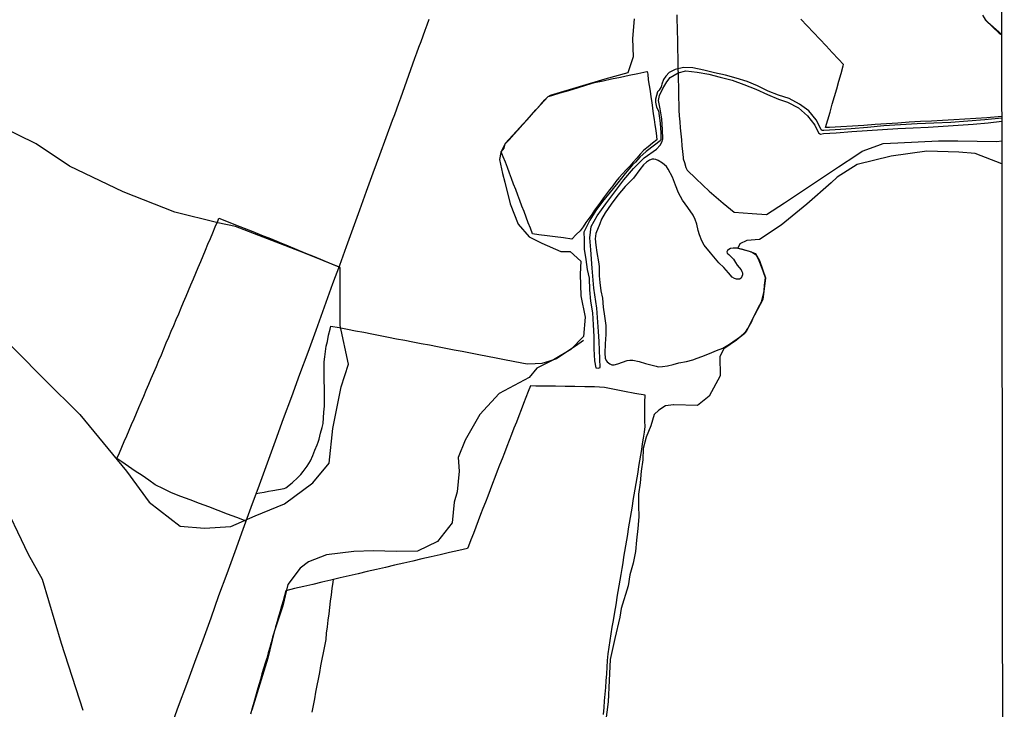
# Model space of a CAD drawing. Units: millimetres. Extents: x 185556 to 187966, y 1654886 to 1657660.
# Drawn here: x 187570 to 187966, y 1655591 to 1655868 of the extents above; entities that cross this region are included whole.
import ezdxf

# ---------------------------------------------------------------- set-up
doc = ezdxf.new("R2010")
doc.units = ezdxf.units.MM
for name, color, linetype in [('V-BANHADO', 102, 'Continuous'), ('V-LAGOA', 150, 'Continuous'), ('V-LOTE', 1, 'Continuous'), ('V-REFERENCIA', 42, 'Continuous'), ('X-LIMITE_5000', 7, 'Continuous')]:
    doc.layers.add(name, color=color, linetype=linetype)

msp = doc.modelspace()

# ---------------------------------------------------------------- linework, layer by layer
at = {"layer": 'V-BANHADO'}
for points in [[(187817.33, 1655868.53), (187816.56, 1655860.6), (187816.93, 1655853.22), (187814.76, 1655846.84), (187805.47, 1655844.3), (187796.48, 1655841.56), (187783.5, 1655837.67), (187782.63, 1655837.17), (187774.26, 1655828.05), (187765.66, 1655818.48), (187763.69, 1655814.89), (187763.75, 1655814.76), (187763.25, 1655811.97), (187764.37, 1655806.37), (187765.28, 1655802.84), (187767.42, 1655794.19), (187770.75, 1655786.06), (187775.1, 1655780.88), (187780.16, 1655778.32), (187787.81, 1655774.96), (187791.62, 1655775.08), (187795.8, 1655771.1), (187795.57, 1655765.92), (187795.83, 1655757.22), (187797.57, 1655748.69), (187796.92, 1655740.9), (187791.9, 1655735.72), (187784.85, 1655731.57), (187778.18, 1655728.1), (187775.11, 1655724.46), (187763.1, 1655718.03), (187755.23, 1655709.55), (187749.41, 1655699.25), (187746.53, 1655692.27), (187747, 1655686.81), (187746.14, 1655678.48), (187744.94, 1655674.33), (187744.23, 1655666.02), (187738.3, 1655658.51), (187730.26, 1655654.64), (187721.63, 1655654.58), (187712.63, 1655654.75), (187704.62, 1655654.58), (187693.69, 1655653.21), (187686.39, 1655650.31), (187683.04, 1655647.81), (187678.19, 1655641.27), (187676.18, 1655632.68), (187672.69, 1655622.21), (187670.05, 1655611.74), (187666.9, 1655601.27), (187663.75, 1655590.8)], [(187958.18, 1655868.25), (187964.93, 1655862.22)], [(187557.65, 1655746.44), (187580.26, 1655723.69), (187594.58, 1655709.58), (187613.33, 1655686.83), (187622.42, 1655674.31), (187634.92, 1655664.76), (187644.69, 1655663.85), (187655.26, 1655664.53), (187665.03, 1655668.85), (187676.85, 1655673.63), (187688.22, 1655682.05), (187694.69, 1655690.01), (187696.28, 1655703.89), (187699.57, 1655720.73), (187702.52, 1655729.83), (187699.11, 1655745.3), (187699.22, 1655762.82), (187699.11, 1655768.62), (187684.62, 1655774.54), (187657.17, 1655785.12), (187650.01, 1655786.49), (187632.79, 1655790.81), (187611.94, 1655799), (187590.4, 1655809.35), (187576.99, 1655818.22), (187562.5, 1655825.36)], [(187964.98, 1655810.24), (187954.29, 1655814.43), (187947.69, 1655814.88), (187934.93, 1655815.39), (187920.58, 1655813.34), (187906.91, 1655809.93), (187898.87, 1655804.92), (187896.48, 1655802.65), (187886.68, 1655794), (187876.31, 1655785.58), (187867.64, 1655779.89), (187862.53, 1655779.38), (187859.72, 1655778.13), (187858.92, 1655776.42), (187863.07, 1655775.28), (187866.08, 1655774.2), (187867.62, 1655771.36), (187870.09, 1655764.48), (187869.04, 1655755.72), (187864.58, 1655747.41), (187862.22, 1655742.69), (187858.41, 1655739.45), (187853.27, 1655735.92), (187851.67, 1655732.79), (187851.87, 1655725.11), (187847.41, 1655716.86), (187842.78, 1655713.11), (187833.29, 1655713.5), (187833.04, 1655713.39), (187829.88, 1655713.02), (187827.25, 1655711.26), (187825.35, 1655709.58), (187824.03, 1655705), (187822.08, 1655700.48), (187820.84, 1655695.93), (187820.83, 1655691.38), (187820.11, 1655686.77), (187819.67, 1655682.16), (187819, 1655677.55), (187819.04, 1655673.06), (187819.22, 1655668.51), (187818.81, 1655663.82), (187818.28, 1655659.13), (187817.78, 1655654.47), (187816.86, 1655649.81), (187815.48, 1655645.2), (187814.87, 1655640.68), (187812.02, 1655631.64), (187811.57, 1655628.11), (187809.56, 1655619.58), (187807.6, 1655611.16), (187807.24, 1655602.68), (187806.88, 1655594.2), (187805.83, 1655585.78)], [(187595.98, 1655590.7), (187587.22, 1655617.55), (187579.6, 1655643.26), (187573.91, 1655653.27), (187562.43, 1655677.16)]]:
    msp.add_lwpolyline(points, dxfattribs=at)
at = {"layer": 'V-LAGOA'}
msp.add_lwpolyline([(187855.81, 1655773.3), (187857.13, 1655771.93), (187858.05, 1655770.63), (187858.72, 1655769.54), (187860.25, 1655767.62), (187860.6, 1655767.02), (187860.75, 1655766.47), (187860.79, 1655765.7), (187860.56, 1655764.95), (187860.21, 1655764.3), (187859.62, 1655763.95), (187858.4, 1655763.95), (187857.58, 1655764.13), (187856.65, 1655764.73), (187855.14, 1655766.47), (187853.31, 1655768.54), (187851.24, 1655770.51), (187847.92, 1655774.47), (187845.44, 1655777.51), (187844.46, 1655779.28), (187843.51, 1655781.7), (187843.02, 1655783.44), (187842.45, 1655785.99), (187841.82, 1655787.88), (187840.94, 1655789.6), (187838.86, 1655792.74), (187836.76, 1655795.66), (187835.05, 1655798.55), (187833.84, 1655801.69), (187832.63, 1655804.91), (187831, 1655808.08), (187830.29, 1655809.13), (187828.65, 1655810.47), (187826.98, 1655811.59), (187825.95, 1655812.04), (187825.22, 1655812.09), (187824.48, 1655812.06), (187823.48, 1655811.76), (187822.19, 1655810.92), (187821.08, 1655809.85), (187819.56, 1655807.98), (187817.01, 1655804.44), (187813.69, 1655801.13), (187810.74, 1655797.67), (187808.01, 1655794.08), (187805.63, 1655790.49), (187804.2, 1655788.07), (187803.45, 1655786.1), (187801.87, 1655782.26), (187801.58, 1655780.09), (187801.86, 1655777.62), (187802.35, 1655774.63), (187802.91, 1655770.92), (187803.25, 1655768.95), (187803.27, 1655767.16), (187803.23, 1655765.27), (187803.51, 1655762.57), (187803.92, 1655759.26), (187804.51, 1655756.24), (187804.9, 1655752.7), (187805.36, 1655749.01), (187805.9, 1655745.32), (187805.84, 1655741.63), (187805.58, 1655737.89), (187805.52, 1655734.15), (187805.66, 1655732.21), (187806.06, 1655731.28), (187806.47, 1655730.66), (187807.47, 1655729.96), (187808.34, 1655729.56), (187809.23, 1655729.54), (187810.78, 1655729.93), (187814.45, 1655731.18), (187815.52, 1655731.4), (187816.7, 1655731.35), (187819.24, 1655730.85), (187821.88, 1655730.05), (187826.12, 1655728.93), (187826.95, 1655728.73), (187828.61, 1655728.85), (187830.65, 1655729.1), (187832.94, 1655729.6), (187835.19, 1655730.3), (187838.28, 1655730.87), (187840.91, 1655731.52), (187842.62, 1655732.19), (187844.47, 1655732.89), (187847.59, 1655734.06), (187850.41, 1655735.23), (187852.96, 1655736.25), (187855.55, 1655737.75), (187859.99, 1655740.94), (187861.75, 1655742.21), (187862.99, 1655744.08), (187864.52, 1655746.85), (187865.09, 1655748.37), (187867.29, 1655752.63), (187868.45, 1655754.8), (187869.14, 1655757.29), (187869.5, 1655759.18), (187869.7, 1655761.53), (187869.7, 1655761.53), (187870.06, 1655764.45), (187868.68, 1655768.21), (187867.27, 1655771.95), (187866.39, 1655773.45), (187864.44, 1655774.79), (187860.97, 1655775.86), (187858.65, 1655776.34), (187857.04, 1655776.39), (187856.02, 1655776.19), (187855.3, 1655775.84), (187854.8, 1655775.47), (187854.53, 1655774.87), (187854.68, 1655774.4), (187855.3, 1655773.8), (187855.8, 1655773.27)], close=True, dxfattribs=at)
at = {"layer": 'V-LOTE'}
for points in [[(187834.45, 1655870.1), (187834.49, 1655867.71), (187834.54, 1655865.32), (187834.59, 1655862.93), (187834.64, 1655860.54), (187834.69, 1655858.15), (187834.74, 1655855.76), (187834.79, 1655853.37), (187834.84, 1655850.98), (187834.89, 1655848.59), (187834.94, 1655846.2), (187834.99, 1655843.81), (187835.04, 1655841.42), (187835.09, 1655839.03), (187835.14, 1655836.64), (187835.19, 1655834.25), (187835.24, 1655831.86), (187835.42, 1655829.47), (187835.6, 1655827.08), (187835.83, 1655824.69), (187836.06, 1655822.3), (187836.25, 1655819.91), (187836.47, 1655817.52), (187836.69, 1655815.13), (187836.91, 1655812.74), (187836.99, 1655812.2), (187837.51, 1655810.78), (187838.11, 1655808.82), (187838.11, 1655808.81), (187838.64, 1655807.67), (187842.02, 1655804.29), (187844.87, 1655801.62), (187847.4, 1655799.31), (187853.01, 1655794.45), (187857.46, 1655790.87), (187864.69, 1655790.3), (187870.39, 1655789.82), (187877.62, 1655794.63), (187884.88, 1655799.44), (187892.14, 1655804.25), (187899.43, 1655809.06), (187906.72, 1655813.9), (187908.95, 1655815.38), (187915.14, 1655817.65), (187917.28, 1655818.45), (187923.25, 1655818.7), (187931.36, 1655819.07), (187939.53, 1655819.47), (187947.27, 1655819.47), (187955.04, 1655819.3), (187963.01, 1655819.19), (187964.97, 1655819.45)], [(187957.21, 1655869.92), (187958.51, 1655867.82), (187961.22, 1655865.29), (187963.99, 1655862.76)], [(187734.83, 1655868.25), (187734.03, 1655866), (187733.22, 1655863.75), (187732.4, 1655861.5), (187731.56, 1655859.25), (187730.71, 1655857), (187729.86, 1655854.75), (187729.05, 1655852.5), (187728.25, 1655850.24), (187727.45, 1655847.98), (187726.63, 1655845.72), (187725.82, 1655843.46), (187725.01, 1655841.2), (187724.2, 1655838.94), (187723.36, 1655836.68), (187722.56, 1655834.42), (187721.76, 1655832.16), (187720.95, 1655829.9), (187720.1, 1655827.64), (187715.02, 1655813.71), (187712.31, 1655806.43), (187709.6, 1655799.1), (187706.99, 1655791.68), (187704.28, 1655784.26), (187701.57, 1655776.84), (187698.86, 1655769.42), (187696.15, 1655762), (187692.76, 1655752.67), (187689.37, 1655743.34), (187686.13, 1655734.45), (187682.89, 1655725.56), (187679.65, 1655716.67), (187676.31, 1655707.78), (187673.07, 1655698.89), (187669.83, 1655690), (187666.59, 1655681.11), (187666.59, 1655681.11), (187663.35, 1655672.22), (187660.11, 1655663.33), (187656.87, 1655654.44), (187653.63, 1655645.55), (187650.34, 1655636.66), (187647.19, 1655627.77), (187643.95, 1655618.88), (187640.61, 1655609.99), (187637.41, 1655601.1), (187634.12, 1655592.21), (187630.83, 1655583.32)], [(187964.95, 1655829.21), (187959.03, 1655828.77), (187954.57, 1655828.48), (187950.11, 1655828.22), (187945.65, 1655827.96), (187941.19, 1655827.7), (187936.73, 1655827.44), (187932.27, 1655827.18), (187927.8, 1655826.92), (187923.28, 1655826.6), (187918.71, 1655826.29), (187914.14, 1655825.98), (187909.57, 1655825.67), (187904.99, 1655825.36), (187900.36, 1655825.12), (187895.73, 1655824.88), (187894.14, 1655824.78), (187895.08, 1655827.94), (187895.97, 1655831.04), (187896.86, 1655834.14), (187897.77, 1655837.24), (187898.65, 1655840.34), (187899.53, 1655843.44), (187900.41, 1655846.54), (187901.29, 1655849.64), (187901.43, 1655850.12), (187899.43, 1655852.29), (187896.89, 1655854.94), (187894.37, 1655857.59), (187891.9, 1655860.27), (187889.35, 1655862.95), (187886.8, 1655865.63), (187884.25, 1655868.31)], [(187963.99, 1655862.76), (187964.58, 1655862.38), (187964.93, 1655862.22)], [(187822.48, 1655847.32), (187822.72, 1655846.27), (187822.97, 1655844), (187823.31, 1655841.73), (187823.66, 1655839.46), (187824.01, 1655837.19), (187824.35, 1655834.92), (187824.66, 1655832.65), (187824.97, 1655830.38), (187825.29, 1655828.11), (187825.61, 1655825.84), (187825.93, 1655823.57), (187826.25, 1655821.3), (187826.45, 1655819.89), (187824.69, 1655818.49), (187822.93, 1655817.08), (187821.17, 1655815.67), (187819.75, 1655814.09), (187818.33, 1655812.51), (187816.91, 1655810.93), (187815.48, 1655809.35), (187814.03, 1655807.79), (187812.58, 1655806.23), (187811.18, 1655804.67), (187809.86, 1655803.08), (187808.65, 1655801.44), (187807.44, 1655799.8), (187806.21, 1655798.16), (187804.97, 1655796.52), (187803.71, 1655794.9), (187802.56, 1655793.26), (187801.4, 1655791.6), (187800.24, 1655789.94), (187799.08, 1655788.28), (187797.92, 1655786.62), (187796.76, 1655784.96), (187795.59, 1655783.37), (187793.95, 1655781.79), (187792.23, 1655780.02), (187788.9, 1655780.49), (187785.6, 1655780.91), (187782.3, 1655781.34), (187779, 1655781.76), (187776.47, 1655782.1), (187775.63, 1655784.34), (187774.75, 1655786.58), (187773.87, 1655788.82), (187773.07, 1655791.06), (187772.22, 1655793.3), (187771.37, 1655795.49), (187770.53, 1655797.68), (187769.7, 1655799.87), (187768.87, 1655802.08), (187768.02, 1655804.29), (187767.14, 1655806.5), (187766.35, 1655808.71), (187765.55, 1655810.92), (187764.69, 1655813.11), (187763.92, 1655815.1), (187765.04, 1655816.57), (187765.46, 1655818.25), (187767.15, 1655820.02), (187768.91, 1655821.99), (187770.67, 1655823.96), (187772.43, 1655825.93), (187774.24, 1655827.88), (187776.01, 1655829.9), (187777.82, 1655831.92), (187779.63, 1655833.94), (187781.45, 1655835.96), (187782.68, 1655837.27), (187784.24, 1655837.7), (187787.58, 1655838.73), (187791.02, 1655839.76), (187794.46, 1655840.8), (187797.9, 1655841.84), (187801.34, 1655842.88), (187804.79, 1655843.59), (187808.24, 1655844.33), (187811.75, 1655845.07), (187815.26, 1655845.81), (187818.82, 1655846.52), (187822.36, 1655847.32), (187822.48, 1655847.32)], [(187661.35, 1655666.73), (187657.6, 1655668.15), (187653.85, 1655669.57), (187650.1, 1655670.99), (187646.36, 1655672.41), (187642.62, 1655673.83), (187638.88, 1655675.25), (187635.14, 1655676.67), (187631.4, 1655678.09), (187628.14, 1655679.69), (187624.89, 1655681.29), (187622.35, 1655683.16), (187619.61, 1655684.99), (187616.88, 1655686.82), (187614.17, 1655688.65), (187611.48, 1655690.48), (187609.45, 1655691.87), (187610.48, 1655694.13), (187611.46, 1655696.4), (187612.44, 1655698.67), (187613.42, 1655700.95), (187614.41, 1655703.23), (187615.39, 1655705.53), (187616.35, 1655707.8), (187617.31, 1655710.07), (187618.27, 1655712.34), (187619.28, 1655714.55), (187620.27, 1655716.96), (187621.3, 1655719.33), (187622.29, 1655721.7), (187623.28, 1655724.07), (187624.3, 1655726.44), (187625.32, 1655728.81), (187626.34, 1655731.18), (187627.35, 1655733.55), (187628.36, 1655735.92), (187629.33, 1655738.29), (187630.31, 1655740.66), (187631.3, 1655743.02), (187632.33, 1655745.34), (187633.32, 1655747.68), (187634.31, 1655750.02), (187635.3, 1655752.36), (187636.27, 1655754.69), (187637.24, 1655757.02), (187638.21, 1655759.35), (187639.2, 1655761.68), (187640.19, 1655764.01), (187641.18, 1655766.33), (187642.17, 1655768.65), (187643.14, 1655770.97), (187644.11, 1655773.29), (187645.08, 1655775.61), (187646.07, 1655777.93), (187647.06, 1655780.25), (187648.03, 1655782.57), (187649, 1655784.89), (187649.97, 1655787.21), (187650.49, 1655788.36), (187653.56, 1655787.16), (187657.09, 1655785.8), (187660.61, 1655784.44), (187664.13, 1655783.08), (187667.62, 1655781.64), (187671.16, 1655780.22), (187674.7, 1655778.8), (187678.22, 1655777.35), (187681.71, 1655775.88), (187685.2, 1655774.41), (187688.71, 1655773.01), (187692.19, 1655771.53), (187695.71, 1655770.08), (187698.66, 1655768.87)], [(187665.4, 1655677.83), (187666.95, 1655678.07), (187668.69, 1655678.4), (187670.43, 1655678.71), (187672.17, 1655679.02), (187676.74, 1655679.81), (187677.36, 1655680.14), (187679.91, 1655682.04), (187682.17, 1655684.2), (187683.43, 1655685.43), (187684.27, 1655686.63), (187685.87, 1655688.84), (187687.31, 1655690.95), (187688.14, 1655693.08), (187689.05, 1655695.21), (187689.96, 1655697.34), (187690.4, 1655698.44), (187690.73, 1655699.68), (187691.31, 1655702.03), (187691.92, 1655704.38), (187692.32, 1655705.94), (187692.49, 1655708.22), (187692.67, 1655710.53), (187692.86, 1655712.84), (187692.87, 1655714.78), (187692.89, 1655716.75), (187692.86, 1655718.74), (187692.82, 1655720.73), (187692.78, 1655722.72), (187692.79, 1655724.72), (187692.8, 1655726.72), (187692.76, 1655728.72), (187692.78, 1655730.73), (187693.02, 1655732.75), (187693.22, 1655734.85), (187693.5, 1655736.97), (187694.02, 1655738.93), (187694.55, 1655741.36), (187695.14, 1655743.79), (187695.46, 1655745.07), (187698.8, 1655744.44), (187702.09, 1655743.83), (187705.39, 1655743.22), (187708.68, 1655742.59), (187711.95, 1655741.94), (187715.24, 1655741.28), (187718.53, 1655740.62), (187721.82, 1655739.99), (187725.12, 1655739.36), (187728.42, 1655738.73), (187731.72, 1655738.1), (187735.02, 1655737.47), (187738.32, 1655736.84), (187741.62, 1655736.21), (187744.92, 1655735.58), (187748.25, 1655734.95), (187751.5, 1655734.31), (187754.94, 1655733.62), (187758.38, 1655732.93), (187761.81, 1655732.3), (187765.24, 1655731.65), (187768.7, 1655730.98), (187772.16, 1655730.28), (187774.36, 1655729.84), (187777.49, 1655730.04), (187780.3, 1655730.11), (187783.06, 1655731.03), (187785.87, 1655731.94), (187786.08, 1655732.03), (187788.46, 1655733.64), (187791.04, 1655735.41), (187793.73, 1655737.18), (187796.98, 1655739.39)], [(187804.99, 1655589.07), (187805.21, 1655591.8), (187805.4, 1655594.52), (187805.63, 1655597.22), (187805.85, 1655599.92), (187806.04, 1655602.62), (187806.25, 1655605.32), (187806.47, 1655608.02), (187806.63, 1655610.72), (187806.85, 1655613.44), (187807.18, 1655616.11), (187807.64, 1655618.77), (187808.1, 1655621.43), (187808.49, 1655624.09), (187808.97, 1655626.75), (187809.4, 1655629.41), (187809.79, 1655631.67), (187810.18, 1655633.93), (187810.49, 1655636.19), (187810.9, 1655638.48), (187811.29, 1655640.76), (187811.68, 1655643.05), (187812.07, 1655645.34), (187812.46, 1655647.63), (187812.82, 1655649.91), (187813.18, 1655652.19), (187813.54, 1655654.47), (187813.96, 1655656.75), (187814.35, 1655659.03), (187814.68, 1655661.31), (187815.04, 1655663.59), (187815.43, 1655665.87), (187815.82, 1655668.15), (187816.15, 1655670.43), (187816.56, 1655672.72), (187816.95, 1655675.01), (187817.33, 1655677.3), (187817.69, 1655679.58), (187818.05, 1655681.86), (187818.44, 1655684.14), (187818.83, 1655686.42), (187819.22, 1655688.7), (187819.61, 1655690.98), (187819.97, 1655693.26), (187820.33, 1655695.54), (187820.69, 1655697.82), (187821.1, 1655700.11), (187821.48, 1655702.43), (187821.66, 1655704.71), (187821.6, 1655706.84), (187821.59, 1655709.44), (187821.61, 1655712.04), (187821.63, 1655714.64), (187821.65, 1655717.24), (187821.66, 1655717.3), (187817.56, 1655718.05), (187813.44, 1655718.82), (187809.37, 1655719.62), (187805.31, 1655720.42), (187801.41, 1655720.68), (187797.46, 1655720.71), (187793.51, 1655720.77), (187789.61, 1655720.81), (187785.69, 1655720.87), (187781.74, 1655720.93), (187777.79, 1655720.99), (187775.59, 1655721.02), (187774.74, 1655718.84), (187773.79, 1655716.38), (187772.84, 1655713.92), (187771.84, 1655711.46), (187770.91, 1655708.99), (187769.95, 1655706.52), (187768.99, 1655704.05), (187768.03, 1655701.58), (187767.07, 1655699.11), (187766.11, 1655696.64), (187765.15, 1655694.17), (187764.2, 1655691.7), (187763.25, 1655689.23), (187762.3, 1655686.76), (187761.35, 1655684.27), (187761.35, 1655684.27), (187760.4, 1655681.78), (187759.45, 1655679.29), (187758.5, 1655676.8), (187757.53, 1655674.31), (187756.54, 1655671.82), (187755.59, 1655669.32), (187754.64, 1655666.8), (187753.67, 1655664.28), (187752.7, 1655661.76), (187751.7, 1655659.24), (187750.73, 1655656.72), (187750.37, 1655655.72), (187746.8, 1655654.97), (187743.11, 1655654.06), (187739.41, 1655653.24), (187735.73, 1655652.39), (187732.04, 1655651.52), (187728.36, 1655650.68), (187724.7, 1655649.83), (187721.04, 1655648.98), (187717.38, 1655648.13), (187713.73, 1655647.28), (187710.08, 1655646.43), (187706.43, 1655645.58), (187702.78, 1655644.73), (187699.13, 1655643.88), (187695.48, 1655643.03), (187691.83, 1655642.18), (187688.18, 1655641.33), (187684.53, 1655640.48), (187680.88, 1655639.61), (187677.4, 1655638.77), (187676.82, 1655636.74), (187676.23, 1655634.66), (187675.64, 1655632.58), (187675.05, 1655630.5), (187674.46, 1655628.42), (187673.87, 1655626.34), (187673.25, 1655624.26), (187672.63, 1655622.18), (187672.04, 1655620.09), (187671.45, 1655618), (187670.86, 1655615.91), (187670.27, 1655613.82), (187669.68, 1655611.73), (187669.05, 1655609.61), (187668.42, 1655607.49), (187667.77, 1655605.36), (187667.17, 1655603.17), (187666.54, 1655600.98), (187665.85, 1655598.63), (187665.17, 1655596.28), (187664.52, 1655593.93), (187663.84, 1655591.58), (187663.16, 1655589.23)], [(187687.95, 1655590.03), (187688.45, 1655592.68), (187688.95, 1655595.33), (187689.45, 1655597.98), (187689.95, 1655600.63), (187690.45, 1655603.28), (187690.95, 1655605.93), (187691.45, 1655608.58), (187691.96, 1655611.23), (187692.47, 1655613.88), (187692.98, 1655616.53), (187693.49, 1655619.18), (187693.73, 1655621.74), (187694.07, 1655624.3), (187694.41, 1655626.88), (187694.72, 1655629.44), (187695.03, 1655632), (187695.34, 1655634.58), (187695.65, 1655637.14), (187696, 1655639.7), (187696.35, 1655642.26), (187696.5, 1655643.27)]]:
    msp.add_lwpolyline(points, dxfattribs=at)
at = {"layer": 'V-REFERENCIA'}
msp.add_lwpolyline([(187964.96, 1655828.54), (187958.15, 1655827.88), (187951.34, 1655827.44), (187944.5, 1655826.82), (187937.73, 1655826.53), (187931, 1655826.24), (187924.3, 1655825.84), (187917.6, 1655825.44), (187911.05, 1655824.86), (187904.53, 1655824.31), (187898.01, 1655823.87), (187893.43, 1655823.61), (187892.79, 1655823.65), (187892.43, 1655823.9), (187891.95, 1655824.89), (187890.46, 1655827.95), (187887.41, 1655831.49), (187883.71, 1655834.26), (187879.6, 1655836.49), (187875.31, 1655837.84), (187871.06, 1655839.41), (187866.88, 1655841.56), (187862.63, 1655843.31), (187858.3, 1655844.62), (187853.97, 1655845.82), (187849.61, 1655846.81), (187845.25, 1655847.8), (187840.89, 1655848.79), (187837.08, 1655848.9), (187833.74, 1655848.13), (187831.35, 1655846.89), (187830.02, 1655845.43), (187829.03, 1655844.12), (187828.43, 1655842.22), (187828.1, 1655841.2), (187827.3, 1655839.85), (187826.7, 1655839.16), (187825.86, 1655836.2), (187825.84, 1655834.96), (187826.28, 1655832.95), (187827.03, 1655831.56), (187827.69, 1655826.57), (187828.04, 1655822.63), (187827.99, 1655820.04), (187827.69, 1655819.49), (187825.43, 1655817.74), (187822.09, 1655815.15), (187819.59, 1655812.96), (187817.86, 1655810.88), (187816.58, 1655809.79), (187813.64, 1655806.29), (187810.67, 1655802.61), (187807.7, 1655798.89), (187804.62, 1655795.17), (187801.86, 1655791.45), (187799.43, 1655787.66), (187797.55, 1655783.87), (187797.13, 1655782.85), (187797.17, 1655779.86), (187797.22, 1655775.92), (187797.82, 1655771.83), (187798.42, 1655767.74), (187799.17, 1655764.31), (187799.3, 1655759.64), (187799.79, 1655755.01), (187800.54, 1655750.38), (187800.78, 1655745.6), (187801.02, 1655740.82), (187801.04, 1655735.93), (187801.39, 1655731.15), (187801.85, 1655728.34), (187802.8, 1655728.19), (187803.67, 1655728.45), (187803.23, 1655738.81), (187802.92, 1655742.93), (187802.32, 1655752.31), (187801.06, 1655760.34), (187800.46, 1655768.33), (187799.93, 1655775.7), (187799.47, 1655780.55), (187799.96, 1655785.07), (187802.39, 1655789.3), (187805.95, 1655794.15), (187809.51, 1655799), (187813.07, 1655803.78), (187816.99, 1655808.34), (187821.24, 1655812.65), (187826.26, 1655816.15), (187827.7, 1655817.68), (187828.4, 1655818.92), (187828.8, 1655820.27), (187828.71, 1655823.85), (187828.36, 1655828.26), (187827.68, 1655832.31), (187827.11, 1655835.67), (187827.53, 1655837.75), (187828.77, 1655840.52), (187830.36, 1655843.18), (187831.74, 1655844.9), (187834.93, 1655846.83), (187838.05, 1655847.63), (187838.05, 1655847.63), (187842.63, 1655847.08), (187847.25, 1655846.31), (187851.9, 1655845.11), (187856.63, 1655843.8), (187861.39, 1655842.05), (187866.15, 1655840.26), (187870.88, 1655838.03), (187875.28, 1655836.21), (187878.95, 1655835.01), (187883.35, 1655832.78), (187886.91, 1655829.5), (187889.92, 1655825.71), (187891.4, 1655822.65), (187892.2, 1655822.17), (187893.31, 1655822.39), (187898.46, 1655822.64), (187904.72, 1655823.26), (187910.94, 1655823.66), (187917.09, 1655824.02), (187923.2, 1655824.38), (187929.31, 1655824.74), (187935.39, 1655824.92), (187941.43, 1655825.32), (187947.47, 1655825.72), (187953.51, 1655826.12), (187959.55, 1655826.74), (187964.96, 1655827.37)], dxfattribs=at)
at = {"layer": 'X-LIMITE_5000'}
msp.add_lwpolyline([(185555.54, 1657657.48), (186037.02, 1657658.11), (186518.5, 1657658.71), (186999.99, 1657659.29), (187481.47, 1657659.85), (187962.95, 1657660.39), (187963.56, 1657106.1), (187964.17, 1656551.81), (187964.78, 1655997.51), (187965.38, 1655443.22), (187965.99, 1654888.93), (187484.63, 1654888.39), (187003.27, 1654887.83), (186521.91, 1654887.25), (186040.55, 1654886.64), (185559.19, 1654886.02), (185558.46, 1655440.31), (185557.73, 1655994.61), (185557, 1656548.9), (185556.27, 1657103.19), (185555.54, 1657657.48)], dxfattribs=at)

doc.saveas('drawing.dxf')
